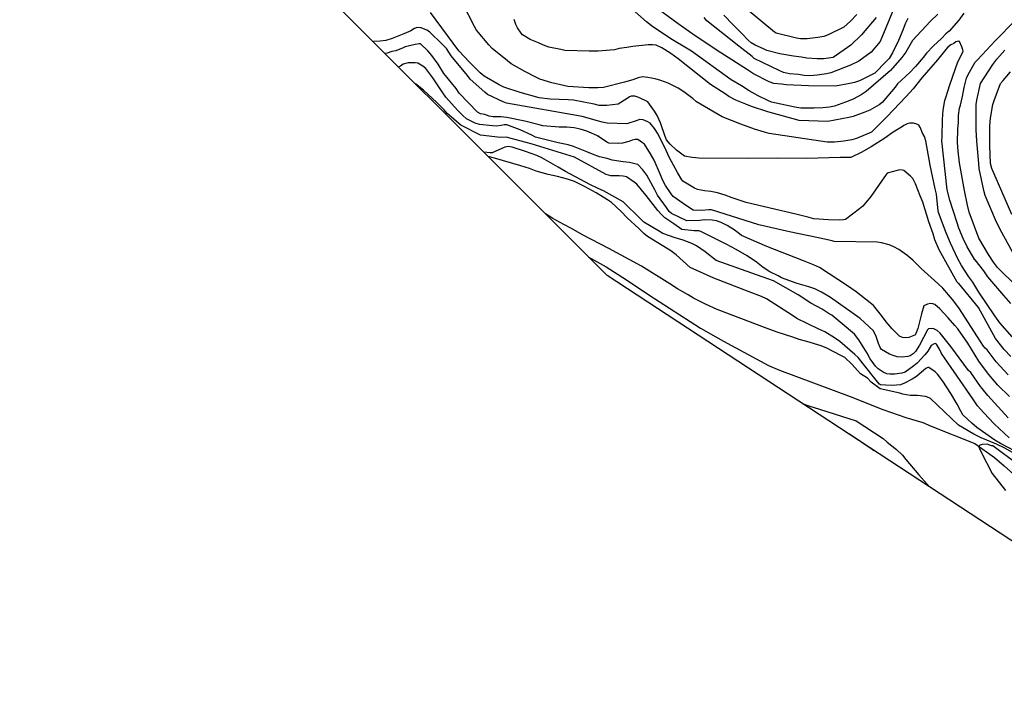
# Model space of a CAD drawing. Units: millimetres. Extents: x 689721 to 693604, y 4256758 to 4263727.
# Drawn here: x 690847 to 691016, y 4261656 to 4261774 of the extents above; entities that cross this region are included whole.
import ezdxf

# ---------------------------------------------------------------- set-up
doc = ezdxf.new("R2010")
doc.units = ezdxf.units.MM
doc.header["$MEASUREMENT"] = 0
for name, color, linetype in [('Curva de Nivel', 21, 'CONTINUOUS'), ('Curva de Nivel Directora', 21, 'CONTINUOUS'), ('Límite', 162, 'CONTINUOUS'), ('Vaguada', 141, 'CONTINUOUS')]:
    doc.layers.add(name, color=color, linetype=linetype)

msp = doc.modelspace()

# ---------------------------------------------------------------- linework, layer by layer
at = {"layer": 'Curva de Nivel'}
for points in [[(691004.891, 4261774.931), (691003.661, 4261773.741), (691000.511, 4261770.411), (690999.39, 4261768.431), (690998.68, 4261767.511), (690996.76, 4261765.241), (690992.57, 4261761.631), (690991.67, 4261761.051), (690990.29, 4261760.301), (690989.02, 4261759.781), (690987.1, 4261759.121), (690986.21, 4261758.921), (690985.1, 4261758.801), (690983.57, 4261758.741), (690981.28, 4261758.781), (690980.26, 4261758.951), (690976.25, 4261759.781), (690975.63, 4261760.101), (690973.94, 4261760.871), (690972.37, 4261761.731), (690971.06, 4261762.591), (690969.29, 4261763.642), (690962.47, 4261768.582), (690961.58, 4261769.072), (690959.2, 4261770.532), (690955.771, 4261772.782), (690954.711, 4261773.652), (690950.751, 4261777.112)], [(690999.711, 4261774.181), (690999.291, 4261773.291), (690998.891, 4261772.211), (690998.13, 4261770.421), (690997.1, 4261768.311), (690996.49, 4261767.331), (690996.01, 4261766.801), (690994.02, 4261764.791), (690991.38, 4261763.441), (690990.57, 4261763.161), (690989.73, 4261762.981), (690987.29, 4261762.571), (690982.59, 4261762.581), (690978.79, 4261762.751), (690977.94, 4261762.911), (690976.65, 4261763.031), (690975.86, 4261763.281), (690973.11, 4261764.691), (690972.09, 4261765.371), (690967.5, 4261768.272), (690963.07, 4261771.222), (690960.141, 4261773.292), (690954.991, 4261777.072)], [(691017.51, 4261725.151), (691016.3, 4261726.481), (691013.5, 4261729.741), (691012.81, 4261730.741), (691011.33, 4261732.661), (691011.19, 4261732.671), (691011.23, 4261732.781), (691009.96, 4261734.911), (691009.27, 4261736.301), (691008.5, 4261738.111), (691008.19, 4261739.191), (691006.98, 4261742.921), (691006.54, 4261744.721), (691005.6, 4261753.151), (691005.64, 4261753.811), (691005.71, 4261756.811), (691005.84, 4261758.441), (691006.09, 4261760.061), (691006.29, 4261760.611), (691006.97, 4261762.781), (691008.35, 4261766.731), (691008.71, 4261767.371), (691009.26, 4261768.571), (691009.24, 4261768.821), (691009.07, 4261769.301), (691008.621, 4261770.221), (691008.421, 4261770.271), (691008.021, 4261770.161), (691007.68, 4261769.921), (691007.16, 4261769.681), (691006.62, 4261769.281), (691006.3, 4261768.841), (691004.85, 4261767.071), (691002.13, 4261763.971), (691000.63, 4261762.081), (690999.46, 4261760.771), (690996.13, 4261757.261), (690993.45, 4261754.621), (690990.91, 4261753.531), (690990.11, 4261753.321), (690988.69, 4261753.071), (690987.09, 4261752.901), (690985.82, 4261752.901), (690975.81, 4261754.381), (690975.06, 4261754.651), (690973.33, 4261755.171), (690970.97, 4261755.991), (690967.75, 4261757.251), (690963.33, 4261759.872), (690962.75, 4261760.362), (690961.13, 4261761.602), (690960.13, 4261762.182), (690958.45, 4261763.042), (690957.18, 4261763.552), (690956.18, 4261763.832), (690954.93, 4261764.062), (690953.98, 4261764.132), (690953.26, 4261763.962), (690952.34, 4261763.632), (690950.93, 4261763.232), (690947.26, 4261762.322), (690946.33, 4261762.272), (690944.75, 4261762.282), (690941.13, 4261762.482), (690940.38, 4261762.692), (690938.36, 4261763.142), (690936.29, 4261763.732), (690935.6, 4261764.122), (690933.74, 4261765.051), (690931.36, 4261766.411), (690930.71, 4261766.911), (690928.11, 4261769.041), (690927.52, 4261769.681), (690925.42, 4261772.181), (690925.06, 4261772.821), (690923.061, 4261776.721)], [(690990.971, 4261774.881), (690989.861, 4261773.741), (690988.711, 4261772.731), (690986.021, 4261771.361), (690985.271, 4261771.121), (690984.23, 4261770.931), (690982.39, 4261770.691), (690981.24, 4261770.681), (690980.54, 4261770.821), (690977.031, 4261771.672), (690976.751, 4261771.852), (690971.081, 4261776.542)], [(691009.401, 4261775.121), (691008.501, 4261773.931), (691006.851, 4261772.031), (691006.271, 4261771.551), (691005.521, 4261770.771), (691004.15, 4261769.511), (691002.95, 4261768.251), (691002.39, 4261767.471), (691001.08, 4261765.941), (691000.07, 4261764.921), (690997.96, 4261762.941), (690997.55, 4261762.391), (690995.31, 4261759.711), (690994.79, 4261759.361), (690993.16, 4261758.431), (690992.3, 4261758.061), (690990.34, 4261757.351), (690989.56, 4261757.171), (690985.94, 4261756.481), (690981.03, 4261756.621), (690975.58, 4261758.111), (690972.77, 4261759.021), (690971.82, 4261759.471), (690970.11, 4261760.141), (690968.88, 4261760.771), (690968.26, 4261761.201), (690965.74, 4261762.822), (690960.18, 4261767.272), (690958.89, 4261768.172), (690957.31, 4261769.152), (690956.35, 4261769.602), (690955.74, 4261769.672), (690954.96, 4261769.642), (690952.33, 4261769.402), (690951.28, 4261769.182), (690949.98, 4261769.022), (690949.18, 4261768.822), (690948.41, 4261768.722), (690946.39, 4261768.592), (690944.83, 4261768.592), (690940.61, 4261768.712), (690939.94, 4261768.892), (690937.89, 4261769.291), (690936.92, 4261769.591), (690936.1, 4261769.991), (690934.63, 4261770.611), (690933.33, 4261771.381), (690933.09, 4261771.651), (690932.44, 4261772.581), (690932.16, 4261773.191), (690931.891, 4261774.001)], [(690994.271, 4261774.361), (690991.721, 4261771.381), (690989.89, 4261769.581), (690986.89, 4261767.461), (690985.27, 4261767.251), (690984.13, 4261767.241), (690982.35, 4261767.351), (690981.43, 4261767.541), (690980.05, 4261767.711), (690977.65, 4261768.111), (690975.41, 4261768.681), (690974.86, 4261768.972), (690973.4, 4261769.592), (690972.71, 4261769.992), (690972.23, 4261770.442), (690971.121, 4261771.642), (690969.621, 4261773.102), (690968.041, 4261774.772)], [(691018.51, 4261728.061), (691015.21, 4261731.331), (691014.49, 4261732.261), (691013.64, 4261733.551), (691011.98, 4261736.351), (691010.31, 4261740.841), (691010, 4261742.071), (691009.48, 4261744.591), (691008.63, 4261749.341), (691008.39, 4261751.381), (691008.31, 4261752.831), (691008.34, 4261755.211), (691008.46, 4261756.321), (691008.48, 4261757.501), (691008.62, 4261758.761), (691008.79, 4261759.251), (691009.17, 4261760.771), (691009.45, 4261762.321), (691009.85, 4261763.931), (691010.15, 4261764.551), (691011.33, 4261766.681), (691011.7, 4261767.021), (691012.53, 4261767.951), (691014.811, 4261770.381), (691018.291, 4261773.901)], [(691017.479, 4261715.981), (691016.34, 4261717.231), (691014.85, 4261719.071), (691011.91, 4261724.421), (691008.5, 4261728.581), (691008.45, 4261728.581), (691008.22, 4261728.791), (691005.15, 4261734.371), (691004.39, 4261736.101), (691004.09, 4261737.121), (691003.36, 4261739.211), (691002.32, 4261742.571), (691001.85, 4261743.661), (691001.07, 4261745.711), (691000.57, 4261746.641), (691000.2, 4261747.031), (690999.07, 4261748.031), (690998.83, 4261748.101), (690998.32, 4261748.121), (690997.89, 4261748.041), (690996.2, 4261747.591), (690995.99, 4261747.351), (690993.34, 4261743.571), (690991.96, 4261741.891), (690991.4, 4261741.421), (690988.97, 4261739.591), (690988.66, 4261739.521), (690987.9, 4261739.491), (690986.05, 4261739.511), (690983.54, 4261739.691), (690982.71, 4261739.941), (690980.46, 4261740.511), (690975.98, 4261741.521), (690971.89, 4261742.541), (690969.44, 4261743.301), (690968.27, 4261743.781), (690966.91, 4261744.191), (690965.76, 4261744.421), (690964.7, 4261744.501), (690963.47, 4261744.751), (690962.96, 4261745.011), (690960.97, 4261746.171), (690960.78, 4261746.431), (690960.01, 4261747.701), (690958.64, 4261750.201), (690958.09, 4261751.492), (690956.73, 4261754.272), (690956.1, 4261755.272), (690955.34, 4261756.192), (690954.95, 4261756.412), (690954.11, 4261756.742), (690953.5, 4261756.782), (690953.09, 4261756.612), (690951.33, 4261756.082), (690947.94, 4261756.202), (690947.05, 4261756.332), (690946.27, 4261756.592), (690943.58, 4261757.332), (690930.58, 4261759.632), (690930.01, 4261759.862), (690927.31, 4261761.101), (690926.83, 4261761.501), (690924.32, 4261763.781), (690923.82, 4261764.361), (690921.05, 4261767.801), (690920.21, 4261769.021), (690919.56, 4261769.721), (690917.3, 4261771.921), (690916.85, 4261772.171), (690915.84, 4261772.591), (690915.17, 4261772.651), (690914.69, 4261772.461), (690914.06, 4261772.091), (690912.9, 4261771.551), (690910.84, 4261770.741), (690909.75, 4261770.431), (690908.82, 4261770.281), (690907.67, 4261770.261), (690907.572, 4261770.273)], [(691017.019, 4261712.861), (691014.979, 4261715.091), (691013.4, 4261717.121), (691013.04, 4261717.431), (691012.77, 4261717.791), (691011.77, 4261719.401), (691008.51, 4261724.401), (691007.41, 4261725.821), (691005.77, 4261727.761), (691004.91, 4261728.571), (691002.02, 4261731.141), (691000.57, 4261732.571), (690999.57, 4261733.421), (690998.2, 4261734.411), (690997.33, 4261734.891), (690996.49, 4261735.221), (690995.22, 4261735.591), (690994.43, 4261735.701), (690987.05, 4261735.781), (690986.68, 4261735.891), (690984.05, 4261736.501), (690979.35, 4261737.481), (690974.08, 4261738.671), (690965.9, 4261741.231), (690965.43, 4261741.241), (690964.23, 4261741.151), (690962.73, 4261741.171), (690961.56, 4261741.921), (690959.31, 4261743.561), (690958.94, 4261744.031), (690957.97, 4261745.421), (690957.43, 4261746.431), (690957.11, 4261747.271), (690955.99, 4261749.812), (690955.4, 4261750.892), (690954.35, 4261752.552), (690954.02, 4261752.812), (690953.19, 4261753.352), (690952.75, 4261753.382), (690952.25, 4261753.262), (690951.65, 4261753.022), (690950.57, 4261752.712), (690949.9, 4261752.682), (690948.22, 4261752.722), (690947.83, 4261752.932), (690947.13, 4261753.442), (690946.3, 4261753.932), (690946.52, 4261753.872), (690944.41, 4261754.802), (690943.26, 4261755.152), (690942.22, 4261755.352), (690940.97, 4261755.472), (690939.65, 4261755.502), (690936.83, 4261755.692), (690936.17, 4261755.892), (690933.73, 4261756.522), (690930.64, 4261757.182), (690929.61, 4261757.272), (690928.29, 4261757.292), (690927.57, 4261757.412), (690926.81, 4261757.661), (690926.11, 4261757.791), (690925.54, 4261758.051), (690922.43, 4261761.341), (690921.88, 4261762.131), (690919.79, 4261764.721), (690918.78, 4261766.331), (690917.72, 4261767.841), (690917.01, 4261768.631), (690915.72, 4261769.841), (690915.51, 4261769.851), (690914.82, 4261769.741), (690913.11, 4261769.341), (690912.73, 4261769.141), (690911.47, 4261768.621), (690910.83, 4261768.501), (690910.02, 4261768.241), (690909.686, 4261768.159)], [(691018.44, 4261732.751), (691015.63, 4261737.881), (691014.87, 4261739.521), (691013.08, 4261743.741), (691012.85, 4261744.561), (691012.01, 4261748.351), (691011.96, 4261749.231), (691011.6, 4261753.071), (691011.52, 4261755.021), (691011.51, 4261759.411), (691011.63, 4261760.141), (691012.27, 4261762.991), (691014.39, 4261766.281), (691015.08, 4261767.171), (691016.46, 4261768.721)], [(691017.239, 4261709.091), (691015.269, 4261711.071), (691013.629, 4261712.961), (691011.999, 4261715.171), (691010.08, 4261718.271), (691008.36, 4261720.761), (691007.84, 4261721.321), (691006.71, 4261722.661), (691005.23, 4261724.231), (691004.37, 4261724.961), (691004.04, 4261725.081), (691003.66, 4261725.101), (691003.14, 4261725.021), (691002.51, 4261724.711), (691002.09, 4261723.361), (691001.45, 4261720.801), (691000.98, 4261719.701), (691000.79, 4261719.601), (690999.92, 4261719.291), (690999.28, 4261719.201), (690998.8, 4261719.261), (690998.3, 4261719.521), (690997.82, 4261719.931), (690997.01, 4261720.771), (690996.01, 4261721.941), (690995.21, 4261723.051), (690993.8, 4261724.781), (690993.25, 4261725.241), (690990.84, 4261727.111), (690989.34, 4261728.141), (690984.51, 4261731.321), (690983.49, 4261731.801), (690981.76, 4261732.501), (690975.45, 4261734.941), (690971.05, 4261736.821), (690970.73, 4261737.111), (690969.79, 4261737.821), (690968.61, 4261738.571), (690967.56, 4261739.081), (690966.77, 4261739.341), (690966.02, 4261739.461), (690964.74, 4261739.531), (690963.85, 4261739.421), (690961.66, 4261739.351), (690959.03, 4261740.611), (690958.62, 4261740.991), (690958.12, 4261741.631), (690956.6, 4261743.801), (690956.15, 4261744.711), (690954.75, 4261747.201), (690954.08, 4261748.142), (690953.22, 4261749.042), (690952.93, 4261749.142), (690951.74, 4261749.402), (690950.67, 4261749.522), (690948.75, 4261749.832), (690947.92, 4261750.102), (690946.61, 4261750.392), (690945.38, 4261750.812), (690944.43, 4261751.252), (690942.1, 4261752.182), (690941.2, 4261752.432), (690939.49, 4261752.802), (690935.54, 4261753.792), (690934.96, 4261754.092), (690932.94, 4261755.002), (690930.6, 4261755.912), (690930.14, 4261755.912), (690929.64, 4261755.782), (690928.77, 4261755.682), (690928.17, 4261755.712), (690925.91, 4261755.942), (690925.17, 4261756.151), (690923.68, 4261756.921), (690923.03, 4261757.481), (690922.1, 4261758.441), (690920.09, 4261760.681), (690919.46, 4261761.571), (690917.87, 4261763.991), (690916.66, 4261765.581), (690916.17, 4261766.021), (690915.31, 4261766.521), (690914.84, 4261766.561), (690913.64, 4261766.551), (690912.74, 4261766.311), (690912.3, 4261766.021), (690911.994, 4261765.851)], [(691017.65, 4261740.471), (691014.21, 4261748.371), (691013.98, 4261749.231), (691013.84, 4261752.331), (691013.85, 4261755.711), (691013.98, 4261757.041), (691014.37, 4261759.391), (691014.59, 4261760.071), (691015.73, 4261762.981), (691016.16, 4261763.541), (691017.42, 4261765.001)], [(691016.999, 4261705.45), (691013.519, 4261709.281), (691012.559, 4261710.511), (691012.269, 4261710.821), (691010.569, 4261713.221), (691010.209, 4261713.561), (691007.12, 4261717.741), (691005.3, 4261720.021), (691004.79, 4261720.471), (691004.24, 4261720.771), (691003.93, 4261720.811), (691003.32, 4261720.751), (691003.12, 4261720.571), (691001.77, 4261717.951), (691001.069, 4261716.871), (691000.639, 4261716.441), (691000.119, 4261716.101), (690999.749, 4261716.011), (690998.759, 4261715.911), (690997.889, 4261715.961), (690997.179, 4261716.151), (690996.589, 4261716.411), (690995.219, 4261717.191), (690994.979, 4261717.571), (690994.69, 4261718.261), (690994.28, 4261719.471), (690993.83, 4261720.411), (690991.5, 4261722.541), (690986.41, 4261726.171), (690984.87, 4261727.091), (690983.71, 4261727.651), (690982.69, 4261728.011), (690980.66, 4261728.581), (690977.97, 4261729.541), (690977.37, 4261729.881), (690975.96, 4261730.581), (690974.82, 4261731.341), (690973.65, 4261732.231), (690972.02, 4261733.331), (690970.15, 4261734.451), (690968.4, 4261735.371), (690964.05, 4261737.541), (690963.69, 4261737.611), (690962.92, 4261737.621), (690960.77, 4261737.861), (690959.39, 4261738.871), (690957.88, 4261739.871), (690957.2, 4261740.501), (690956.66, 4261741.141), (690954.65, 4261743.751), (690953.05, 4261745.661), (690952.56, 4261746.042), (690951.24, 4261746.932), (690950.68, 4261747.072), (690949.99, 4261747.132), (690948.54, 4261747.132), (690947.73, 4261747.312), (690942.3, 4261750.322), (690934.83, 4261752.602), (690930.5, 4261753.792), (690929.51, 4261753.722), (690926.07, 4261754.122), (690922.7, 4261755.861), (690920.34, 4261757.871), (690919.8, 4261758.491), (690918.57, 4261759.711), (690916.25, 4261761.861), (690914.91, 4261762.951), (690914.875, 4261762.97)], [(691018.139, 4261699.78), (691015.679, 4261700.99), (691014.729, 4261701.61), (691011.609, 4261703.781), (691010.739, 4261704.511), (691009.229, 4261705.941), (691008.859, 4261706.561), (691008.209, 4261707.801), (691007.119, 4261709.651), (691005.769, 4261711.741), (691004.869, 4261712.931), (691004.429, 4261713.331), (691003.379, 4261714.121), (691003.179, 4261714.131), (691002.809, 4261713.941), (691002.489, 4261713.631), (691001.219, 4261712.541), (691000.479, 4261712.081), (690999.169, 4261711.381), (690998.499, 4261711.141), (690997.809, 4261711.041), (690996.859, 4261711.021), (690995.039, 4261711.111), (690994.849, 4261711.251), (690994.479, 4261711.651), (690993.839, 4261712.501), (690991.189, 4261715.801), (690990.609, 4261716.351), (690988.039, 4261718.591), (690987.09, 4261719.241), (690985.41, 4261720.251), (690984.37, 4261720.721), (690980.6, 4261722.551), (690979.88, 4261723.041), (690975.39, 4261725.911), (690974.51, 4261726.321), (690972.41, 4261727.161), (690966.32, 4261729.501), (690962.22, 4261731.301), (690959.81, 4261733.501), (690958.88, 4261734.201), (690957.7, 4261734.961), (690954.89, 4261736.651), (690954.24, 4261737.181), (690953.38, 4261738.031), (690951.36, 4261739.871), (690950.34, 4261740.951), (690948.64, 4261742.522), (690947.96, 4261742.992), (690946.04, 4261744.182), (690944.13, 4261745.232), (690942.27, 4261746.122), (690941.07, 4261746.542), (690939.36, 4261747.012), (690937.75, 4261747.332), (690935.69, 4261747.892), (690934.53, 4261748.362), (690933.05, 4261748.832), (690928.49, 4261750.162), (690927.401, 4261750.444)], [(691018.309, 4261699.17), (691016.319, 4261700.29), (691015.029, 4261700.88), (691012.359, 4261701.99), (691011.099, 4261702.641), (691008.469, 4261704.191), (691003.649, 4261708.741), (691003.119, 4261709.011), (691002.759, 4261709.091), (691001.379, 4261709.271), (691000.109, 4261709.301), (690998.879, 4261709.491), (690998.329, 4261709.701), (690994.959, 4261710.431), (690993.409, 4261711.571), (690992.769, 4261712.281), (690991.599, 4261713.021), (690991.039, 4261713.561), (690990.059, 4261714.661), (690988.879, 4261715.801), (690988.209, 4261716.191), (690985.769, 4261717.461), (690984.779, 4261717.821), (690982.329, 4261718.601), (690980.999, 4261718.911), (690979.9, 4261719.321), (690977.22, 4261720.161), (690975.03, 4261720.971), (690966.89, 4261724.111), (690964.88, 4261725.001), (690962.81, 4261726.041), (690961.86, 4261726.631), (690960.04, 4261727.631), (690958.72, 4261728.491), (690953.85, 4261731.541), (690948.2, 4261734.601), (690943.67, 4261736.952), (690941.79, 4261738.062), (690940.47, 4261738.722), (690938.58, 4261739.782), (690937.298, 4261740.547)], [(690981.504, 4261707.923), (690982.819, 4261707.441), (690984.489, 4261706.951), (690990.819, 4261704.941), (690995.499, 4261701.851), (690996.169, 4261701.261), (690997.789, 4261700.011), (690998.829, 4261698.981), (690999.369, 4261698.291), (691001.609, 4261695.621), (691003.457, 4261693.54)], [(690989.087, 4261702.955), (690989.699, 4261702.681), (690990.389, 4261702.241), (690993.589, 4261700.041), (690993.865, 4261699.824)], [(691018.679, 4261697.39), (691014.399, 4261700.62), (691014.179, 4261700.62), (691013.389, 4261700.92), (691012.549, 4261700.84), (691012.009, 4261700.67), (691011.979, 4261700.46), (691012.059, 4261700.18), (691012.359, 4261699.53), (691014.249, 4261695.87), (691016.589, 4261692.92)]]:
    msp.add_lwpolyline(points, dxfattribs=at)
at = {"layer": 'Curva de Nivel Directora'}
for points in [[(691017.69, 4261719.361), (691015.61, 4261721.801), (691014.73, 4261723.021), (691011.97, 4261727.061), (691010.96, 4261728.771), (691010.22, 4261729.731), (691008.96, 4261731.641), (691008.35, 4261732.791), (691007.06, 4261735.491), (691006.33, 4261737.271), (691005.01, 4261740.791), (691004.88, 4261741.591), (691004.65, 4261743.971), (691004.43, 4261744.881), (691003.59, 4261748.931), (691002.85, 4261753.141), (691002.6, 4261753.881), (691002.23, 4261754.571), (691001.92, 4261755.391), (691001.61, 4261755.851), (691001.28, 4261756.021), (691000.74, 4261756.161), (691000.1, 4261756.161), (690999.6, 4261756.051), (690999.05, 4261755.801), (690998.62, 4261755.491), (690997.18, 4261754.621), (690995.79, 4261753.621), (690993.42, 4261752.101), (690991.71, 4261751.151), (690989.92, 4261750.291), (690989.51, 4261750.251), (690988.08, 4261750.251), (690982.26, 4261750.121), (690977.32, 4261750.161), (690972.2, 4261750.091), (690963.74, 4261750.131), (690962.54, 4261750.241), (690961.25, 4261750.511), (690960.99, 4261750.671), (690959.88, 4261751.521), (690958.76, 4261752.542), (690958.14, 4261753.322), (690957.91, 4261753.882), (690957.08, 4261756.262), (690956.53, 4261757.492), (690956.06, 4261758.262), (690954.91, 4261759.852), (690953.39, 4261760.602), (690952.68, 4261760.812), (690952.03, 4261760.802), (690951.76, 4261760.702), (690951.38, 4261760.422), (690949.81, 4261759.422), (690947.85, 4261759.192), (690946.54, 4261759.232), (690945.68, 4261759.432), (690942.11, 4261760.122), (690941.19, 4261760.192), (690938.08, 4261760.322), (690936.21, 4261760.552), (690932.92, 4261761.462), (690930.08, 4261762.391), (690929.29, 4261762.791), (690926.71, 4261764.271), (690926.05, 4261764.861), (690924.19, 4261766.671), (690922.35, 4261768.631), (690917.451, 4261775.231)], [(690997.591, 4261776.641), (690994.97, 4261770.251), (690993.42, 4261768.411), (690991.3, 4261766.851), (690989.88, 4261766.141), (690986.45, 4261764.861), (690985.72, 4261764.681), (690984.08, 4261764.421), (690982.86, 4261764.331), (690981.85, 4261764.381), (690980.87, 4261764.541), (690979.32, 4261764.681), (690978.32, 4261764.891), (690977.57, 4261765.231), (690973.27, 4261767.342), (690972.93, 4261767.632), (690970.59, 4261769.412), (690965.081, 4261773.822), (690964.611, 4261774.382)], [(691017.219, 4261702.01), (691014.639, 4261704.43), (691012.819, 4261706.271), (691011.769, 4261707.481), (691010.909, 4261708.681), (691005.529, 4261716.511), (691005.189, 4261717.251), (691004.67, 4261718.111), (691004.47, 4261718.231), (691004.28, 4261718.181), (691003.75, 4261717.871), (691003.57, 4261717.631), (691003.179, 4261716.901), (691002.659, 4261716.271), (691001.359, 4261714.871), (691000.769, 4261714.391), (690999.269, 4261713.301), (690998.719, 4261713.151), (690997.499, 4261712.961), (690996.619, 4261712.931), (690996.109, 4261713.031), (690995.489, 4261713.291), (690994.609, 4261713.871), (690994.189, 4261714.351), (690993.259, 4261715.611), (690992.729, 4261716.551), (690991.3, 4261718.841), (690990.54, 4261719.861), (690986.62, 4261723.111), (690986.19, 4261723.331), (690984.95, 4261724.121), (690983.04, 4261725.171), (690980.81, 4261726.591), (690976.58, 4261729.041), (690975.61, 4261729.401), (690972.83, 4261730.331), (690966.7, 4261732.511), (690964.81, 4261734.031), (690963.33, 4261735.071), (690962.53, 4261735.441), (690961.04, 4261736.031), (690959.62, 4261736.441), (690957.51, 4261737.191), (690956.75, 4261737.611), (690954.22, 4261739.111), (690953.72, 4261739.651), (690950.69, 4261742.641), (690947.27, 4261744.552), (690946.38, 4261744.902), (690944.91, 4261745.632), (690940.72, 4261747.852), (690939.48, 4261748.622), (690936.66, 4261750.222), (690935.8, 4261750.602), (690933.86, 4261751.312), (690931.53, 4261752.042), (690930.83, 4261752.142), (690930.27, 4261752.042), (690928.12, 4261751.072), (690927.74, 4261751.072), (690926.67, 4261751.175)]]:
    msp.add_lwpolyline(points, dxfattribs=at)
at = {"layer": 'Límite'}
msp.add_polyline3d([(691060.848, 4261655.938, 0), (690947.917, 4261729.928, 0), (690885.608, 4261792.237, 0), (690846.666, 4261788.342, 0), (690859.859, 4262007.334, 0), (690934.04, 4262041.952, 0), (690935.277, 4262100.061, 0)], dxfattribs=at)
at = {"layer": 'Vaguada'}
msp.add_polyline3d([(690944.669, 4261733.176, 0), (690947.73, 4261731.431, 0), (690951.23, 4261729.191, 0), (690955.08, 4261726.621, 0), (690964, 4261720.901, 0), (690967.969, 4261718.611, 0), (690975.709, 4261714.421, 0), (690977.619, 4261713.651, 0), (690989.769, 4261709.101, 0), (690995.399, 4261706.851, 0), (690999.369, 4261705.491, 0), (691002.309, 4261704.661, 0), (691003.739, 4261704.021, 0), (691011.289, 4261701.04, 0), (691014.659, 4261698.6, 0), (691016.359, 4261697.2, 0), (691020.149, 4261693.77, 0)], dxfattribs=at)

doc.saveas('drawing.dxf')
